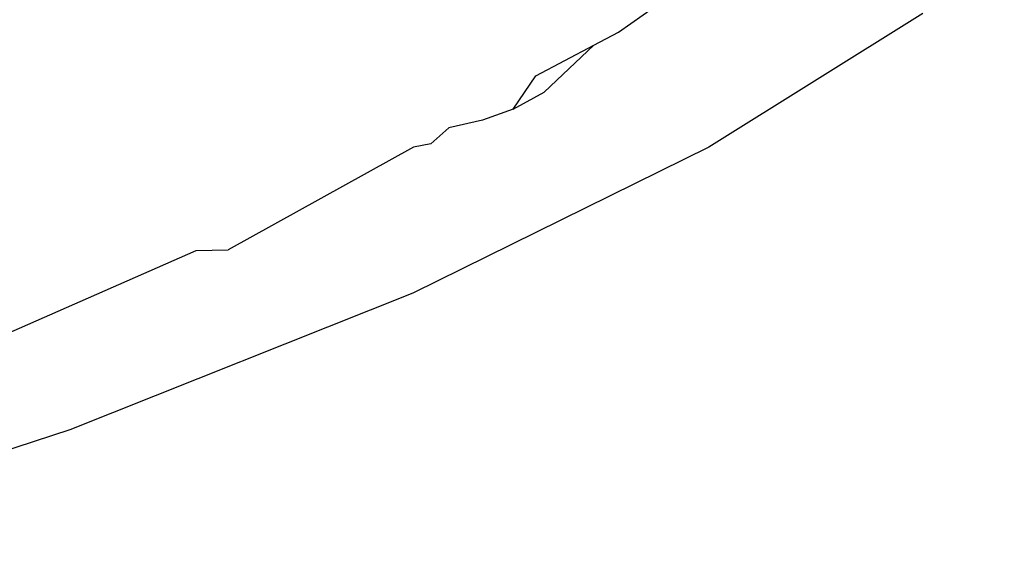
# Model space of a CAD drawing. Units: millimetres. Extents: x 170 to 980, y 127 to 925.
# Drawn here: x 808 to 810, y 771 to 772 of the extents above; entities that cross this region are included whole.
import ezdxf

# ---------------------------------------------------------------- set-up
doc = ezdxf.new("R2010")
doc.units = ezdxf.units.MM
doc.layers.add('COTA', color=1, linetype='Continuous')
doc.layers.add('RUBINETTOS', color=2, linetype='Continuous')
doc.styles.get("Standard").update_dxf_attribs({"font": 'arial.ttf'})
doc.dimstyles.new('Milímetros', dxfattribs={"dimtxt": 11, "dimasz": 5, "dimexe": 3, "dimexo": 10, "dimgap": 3, "dimtad": 1, "dimtxsty": 'Standard', "dimblk": 'DOT', "dimcen": 2.5, "dimadec": 0, "dimazin": 0, "dimtfac": 1, "dimtmove": 0, "dimatfit": 3, "dimldrblk": 'DOT', "dimfxl": 0, "dimarcsym": 0})

# ---------------------------------------------------------------- blocks, each defined once
blk = doc.blocks.new('_Dot')
at = {"color": 0, "linetype": 'ByBlock', "lineweight": -2}
blk.add_line((-0.5, 0), (-1, 0), dxfattribs=at)
at = {"color": 0, "linetype": 'ByBlock', "const_width": 0.5}
blk.add_lwpolyline([(-0.25, 0, 1), (0.25, 0, 1)], format="xyb", close=True, dxfattribs=at)
blk = doc.blocks.new('*D29')
at = {"layer": 'COTA', "color": 0, "lineweight": -2}
for p, q in [((809.1803, 878.3379), (979.8872, 878.3379)), ((976.8872, 873.3379), (976.8872, 480.2754)), ((836.6803, 475.2754), (979.8872, 475.2754))]:
    blk.add_line(p, q, dxfattribs=at)
at = {"layer": 'Defpoints', "color": 0}
for p in [(799.1803, 878.3379), (826.6803, 475.2754), (976.8872, 475.2754)]:
    blk.add_point(p, dxfattribs=at)
at = {"layer": 'COTA', "color": 0, "lineweight": -2, "xscale": 5, "yscale": 5, "zscale": 5}
for p, rotation in [((976.8872, 878.3379), 90), ((976.8872, 475.2754), 270)]:
    blk.add_blockref('_Dot', p, dxfattribs=dict(at, rotation=rotation))
at = {"layer": 'COTA', "color": 0, "insert": (968.2709, 676.8067), "char_height": 11, "attachment_point": 5, "rotation": 90}
blk.add_mtext('400', dxfattribs=at)

msp = doc.modelspace()

# ---------------------------------------------------------------- linework, layer by layer
at = {"layer": 'RUBINETTOS'}
for p, q in [((808.9482, 772.3276), (809.1328, 772.4592)), ((809.5327, 772.3639), (809.1216, 772.107)), ((808.9009, 772.3029), (808.9482, 772.3276)), ((808.7889, 772.2443), (808.9009, 772.3029)), ((808.9009, 772.3029), (808.8053, 772.213)), ((808.7455, 772.1799), (808.7889, 772.2443)), ((808.7455, 772.1799), (808.8053, 772.213)), ((808.7455, 772.1799), (808.6867, 772.1586)), ((808.6867, 772.1586), (808.6222, 772.1444)), ((808.6222, 772.1444), (808.5873, 772.1134)), ((808.5873, 772.1134), (808.5542, 772.1068)), ((808.5542, 772.1068), (808.1982, 771.91)), ((809.1216, 772.107), (808.5527, 771.8266)), ((807.5644, 771.6572), (808.137, 771.9087)), ((808.137, 771.9087), (808.1982, 771.91)), ((808.5527, 771.8266), (807.894, 771.5639)), ((807.894, 771.5639), (807.151, 771.3216))]:
    msp.add_line(p, q, dxfattribs=at)

# ---------------------------------------------------------------- dimensions: what is measured, and where the dimension line sits
at = {"layer": 'COTA'}
dim = msp.add_linear_dim(base=(976.8872, 475.2754), p1=(799.1803, 878.3379), p2=(826.6803, 475.2754), angle=90, text='400', dimstyle='Milímetros', dxfattribs=at)
dim.commit()
dim.dimension.update_dxf_attribs({"geometry": '*D29', "text_midpoint": (968.2709, 676.8067)})

doc.saveas('drawing.dxf')
